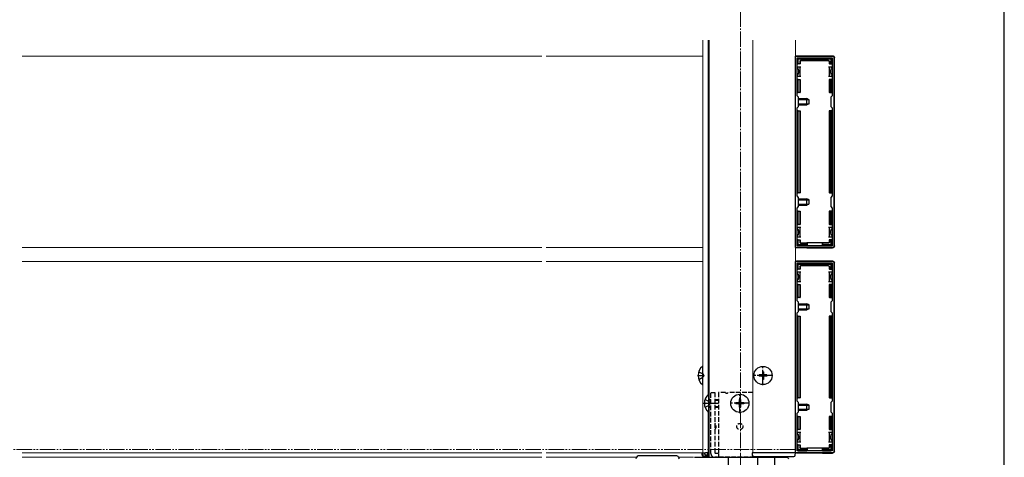
# Model space of a CAD drawing. Extents: x 0 to 1750, y 0 to 2618.
# Drawn here: x 1112 to 1750, y 590 to 874 of the extents above; entities that cross this region are included whole.
import ezdxf

# ---------------------------------------------------------------- set-up
doc = ezdxf.new("R2010")
doc.units = 0
for name, pattern in [('YCENTER_1', [13, 10, -1, 1, -1]), ('YDIVIDE_1', [15, 10, -1, 1, -1, 1, -1]), ('YHIDDEN_1', [4, 3, -1])]:
    doc.linetypes.add(name, pattern=pattern)
for name, color, linetype, lineweight in [('YKK_11', 7, 'CONTINUOUS', 30), ('YKK_12', 2, 'CONTINUOUS', 13), ('YKK_13', 4, 'CONTINUOUS', 30), ('YKK_D', 6, 'CONTINUOUS', 13), ('YKK_ZWAK', 7, 'CONTINUOUS', 30)]:
    doc.layers.add(name, color=color, linetype=linetype, lineweight=lineweight)

msp = doc.modelspace()

# ---------------------------------------------------------------- linework, layer by layer
at = {"layer": 'YKK_11', "linetype": 'ByBlock', "lineweight": -2, "ltscale": 0.5}
for p, q in [((1614.5, 726), (1614.5, 850)), ((1614.5, 850), (1639.5, 850)), ((1639.5, 850), (1639.5, 726)), ((1615.6, 824.4), (1615.6, 848.9)), ((1615.6, 848.9), (1638.4, 848.9)), ((1638.4, 848.9), (1638.4, 824.4)), ((1616.5, 823.5), (1615.6, 824.4)), ((1638.4, 824.4), (1637.5, 823.5)), ((1615.6, 816.6), (1616.5, 817.5)), ((1616.5, 817.5), (1616.5, 823.5)), ((1637.5, 823.5), (1637.5, 817.5)), ((1637.5, 817.5), (1638.4, 816.6)), ((1615.6, 759.4), (1615.6, 816.6)), ((1638.4, 816.6), (1638.4, 759.4)), ((1616.5, 758.5), (1615.6, 759.4)), ((1616.5, 752.5), (1616.5, 758.5)), ((1638.4, 759.4), (1637.5, 758.5)), ((1637.5, 758.5), (1637.5, 752.5)), ((1615.6, 751.6), (1616.5, 752.5)), ((1615.6, 727.1), (1615.6, 751.6)), ((1637.5, 752.5), (1638.4, 751.6)), ((1638.4, 751.6), (1638.4, 727.1)), ((1639.5, 726), (1614.5, 726)), ((1638.4, 727.1), (1615.6, 727.1)), ((1614.5, 593), (1614.5, 717)), ((1614.5, 717), (1639.5, 717)), ((1615.6, 691.4), (1615.6, 715.9)), ((1615.6, 715.9), (1638.4, 715.9)), ((1638.4, 715.9), (1638.4, 691.4)), ((1639.5, 717), (1639.5, 593)), ((1616.5, 690.5), (1615.6, 691.4)), ((1616.5, 684.5), (1616.5, 690.5)), ((1638.4, 691.4), (1637.5, 690.5)), ((1637.5, 690.5), (1637.5, 684.5)), ((1615.6, 683.6), (1616.5, 684.5)), ((1615.6, 626.4), (1615.6, 683.6)), ((1637.5, 684.5), (1638.4, 683.6)), ((1638.4, 683.6), (1638.4, 626.4)), ((1616.5, 625.5), (1615.6, 626.4)), ((1638.4, 626.4), (1637.5, 625.5)), ((1615.6, 618.6), (1616.5, 619.5)), ((1616.5, 619.5), (1616.5, 625.5)), ((1637.5, 625.5), (1637.5, 619.5)), ((1637.5, 619.5), (1638.4, 618.6)), ((1615.6, 594.1), (1615.6, 618.6)), ((1638.4, 618.6), (1638.4, 594.1)), ((1638.4, 594.1), (1615.6, 594.1)), ((1639.5, 593), (1614.5, 593))]:
    msp.add_line(p, q, dxfattribs=at)
at = {"layer": 'YKK_12', "linetype": 'YCENTER_1'}
msp.add_line((1579, 1204), (1579, 414), dxfattribs=at)
at = {"layer": 'YKK_12'}
for p, q in [((1554.5, 860.5), (1554.5, 593)), ((1558, 860.5), (1558, 630.68)), ((1558.5, 860.5), (1558.5, 590)), ((1587, 593), (1587, 860.5)), ((1614.5, 593), (1614.5, 860.5)), ((1450, 850), (1113, 850)), ((1554.5, 850), (1453, 850)), ((1450, 726), (1113, 726)), ((1554.5, 726), (1453, 726)), ((1450, 717), (1113, 717)), ((1554.5, 717), (1453, 717)), ((1558, 619.32), (1558, 593)), ((1450, 593), (1113, 593)), ((1113, 590), (1450, 590)), ((1554.5, 593), (1453, 593)), ((1453, 590), (1511.48, 590)), ((1538.82, 590), (1548.5, 590)), ((1558.5, 593), (1554.5, 593)), ((1558.5, 590), (1608.5, 590)), ((1587, 593), (1614.5, 593)), ((1608.5, 590.5), (1608.5, 590))]:
    msp.add_line(p, q, dxfattribs=at)
at = {"layer": 'YKK_13'}
for p, q in [((1615.5, 850.3), (1638.5, 850.3)), ((1615.6, 843), (1616.1, 843)), ((1615.9, 848.2), (1615.9, 845)), ((1615.9, 845), (1616.4, 845)), ((1617.6, 843), (1616.1, 843)), ((1637.6, 848.7), (1616.4, 848.7)), ((1616.4, 845), (1616.4, 847.71)), ((1617.4, 845), (1616.4, 845)), ((1616.89, 848.2), (1637.11, 848.2)), ((1617.4, 846.7), (1617.4, 845)), ((1617.4, 845), (1617.55, 845)), ((1617.55, 846.55), (1617.55, 845)), ((1617.6, 840), (1617.6, 843)), ((1618.1, 843), (1617.6, 843)), ((1636.1, 847.2), (1617.9, 847.2)), ((1635.95, 847.05), (1618.05, 847.05)), ((1636.4, 843), (1635.9, 843)), ((1637.9, 843), (1636.4, 843)), ((1636.4, 843), (1636.4, 840)), ((1636.45, 846.55), (1636.45, 845)), ((1636.6, 845), (1636.45, 845)), ((1636.6, 846.7), (1636.6, 845)), ((1636.6, 845), (1637.6, 845)), ((1637.6, 847.71), (1637.6, 845)), ((1637.6, 845), (1638.1, 845)), ((1637.9, 843), (1638.4, 843)), ((1638.1, 845), (1638.1, 848.2)), ((1639.8, 727), (1639.8, 849)), ((1616.1, 837), (1615.6, 837)), ((1616.1, 837), (1617.6, 837)), ((1617.6, 837), (1617.6, 840)), ((1617.6, 837), (1618.1, 837)), ((1635.9, 837), (1636.4, 837)), ((1636.4, 840), (1636.4, 837)), ((1636.4, 837), (1637.9, 837)), ((1638.4, 837), (1637.9, 837)), ((1616.4, 835), (1615.9, 835)), ((1615.9, 835), (1615.9, 826.5)), ((1616.4, 826.5), (1616.4, 835)), ((1616.4, 835), (1617.4, 835)), ((1617.4, 835), (1617.4, 826.5)), ((1617.4, 835), (1617.55, 835)), ((1617.55, 835), (1617.55, 826.5)), ((1636.6, 835), (1636.45, 835)), ((1636.45, 835), (1636.45, 826.5)), ((1636.6, 835), (1636.6, 826.5)), ((1637.6, 835), (1636.6, 835)), ((1637.6, 835), (1637.6, 826.5)), ((1638.1, 835), (1637.6, 835)), ((1638.1, 826.5), (1638.1, 835)), ((1615.9, 826.5), (1616.4, 826.5)), ((1617.4, 826.5), (1616.4, 826.5)), ((1617.4, 826.5), (1617.55, 826.5)), ((1636.6, 826.5), (1636.45, 826.5)), ((1636.6, 826.5), (1637.6, 826.5)), ((1637.6, 826.5), (1638.1, 826.5)), ((1616.5, 822.5), (1622, 822.5)), ((1616.5, 821.85), (1623.31, 821.85)), ((1616.5, 819.15), (1623.31, 819.15)), ((1616.5, 818.5), (1622, 818.5)), ((1622, 818.5), (1622, 822.5)), ((1623.4, 821.8), (1622, 822.5)), ((1623.4, 819.2), (1622, 818.5)), ((1623.4, 819.2), (1623.4, 821.8)), ((1615.9, 814.5), (1615.9, 761.5)), ((1616.4, 814.5), (1615.9, 814.5)), ((1616.4, 761.5), (1616.4, 814.5)), ((1616.4, 814.5), (1617.4, 814.5)), ((1617.4, 814.5), (1617.4, 761.5)), ((1617.4, 814.5), (1617.55, 814.5)), ((1617.55, 814.5), (1617.55, 761.5)), ((1636.6, 814.5), (1636.45, 814.5)), ((1636.45, 814.5), (1636.45, 761.5)), ((1636.6, 814.5), (1636.6, 761.5)), ((1637.6, 814.5), (1636.6, 814.5)), ((1637.6, 814.5), (1637.6, 761.5)), ((1638.1, 814.5), (1637.6, 814.5)), ((1638.1, 761.5), (1638.1, 814.5)), ((1615.9, 761.5), (1616.4, 761.5)), ((1617.4, 761.5), (1616.4, 761.5)), ((1617.4, 761.5), (1617.55, 761.5)), ((1636.6, 761.5), (1636.45, 761.5)), ((1636.6, 761.5), (1637.6, 761.5)), ((1637.6, 761.5), (1638.1, 761.5)), ((1616.5, 757.5), (1622, 757.5)), ((1616.5, 756.85), (1623.31, 756.85)), ((1616.5, 754.15), (1623.31, 754.15)), ((1616.5, 753.5), (1622, 753.5)), ((1622, 753.5), (1622, 757.5)), ((1623.4, 756.8), (1622, 757.5)), ((1623.4, 754.2), (1622, 753.5)), ((1623.4, 754.2), (1623.4, 756.8)), ((1615.9, 749.5), (1615.9, 741)), ((1616.4, 749.5), (1615.9, 749.5)), ((1616.4, 741), (1616.4, 749.5)), ((1616.4, 749.5), (1617.4, 749.5)), ((1617.4, 749.5), (1617.4, 741)), ((1617.4, 749.5), (1617.55, 749.5)), ((1617.55, 749.5), (1617.55, 741)), ((1636.45, 749.5), (1636.45, 741)), ((1636.6, 749.5), (1636.45, 749.5)), ((1636.6, 749.5), (1636.6, 741)), ((1637.6, 749.5), (1636.6, 749.5)), ((1637.6, 749.5), (1637.6, 741)), ((1638.1, 749.5), (1637.6, 749.5)), ((1638.1, 741), (1638.1, 749.5)), ((1615.9, 741), (1616.4, 741)), ((1617.4, 741), (1616.4, 741)), ((1617.4, 741), (1617.55, 741)), ((1636.6, 741), (1636.45, 741)), ((1636.6, 741), (1637.6, 741)), ((1637.6, 741), (1638.1, 741)), ((1615.6, 739), (1616.1, 739)), ((1617.6, 739), (1616.1, 739)), ((1617.6, 736), (1617.6, 739)), ((1618.1, 739), (1617.6, 739)), ((1617.6, 733), (1617.6, 736)), ((1636.4, 739), (1635.9, 739)), ((1637.9, 739), (1636.4, 739)), ((1636.4, 739), (1636.4, 736)), ((1636.4, 736), (1636.4, 733)), ((1637.9, 739), (1638.4, 739)), ((1616.1, 733), (1615.6, 733)), ((1616.4, 731), (1615.9, 731)), ((1615.9, 731), (1615.9, 727.8)), ((1616.1, 733), (1617.6, 733)), ((1616.4, 728.29), (1616.4, 731)), ((1616.4, 731), (1617.4, 731)), ((1617.4, 731), (1617.4, 729.3)), ((1617.4, 731), (1617.55, 731)), ((1617.55, 731), (1617.55, 729.45)), ((1617.6, 733), (1618.1, 733)), ((1617.9, 728.8), (1622, 728.8)), ((1618.05, 728.95), (1622, 728.95)), ((1622, 728.8), (1622, 728.95)), ((1632, 728.95), (1622, 728.95)), ((1622, 728.8), (1622, 727.8)), ((1622.2, 728.95), (1622.2, 727.1)), ((1631.8, 728.95), (1631.8, 727.1)), ((1635.95, 728.95), (1632, 728.95)), ((1632, 728.8), (1632, 728.95)), ((1636.1, 728.8), (1632, 728.8)), ((1632, 728.8), (1632, 727.8)), ((1635.9, 733), (1636.4, 733)), ((1636.4, 733), (1637.9, 733)), ((1636.45, 731), (1636.45, 729.45)), ((1636.6, 731), (1636.45, 731)), ((1636.6, 731), (1636.6, 729.3)), ((1637.6, 731), (1636.6, 731)), ((1637.6, 731), (1637.6, 728.29)), ((1638.1, 731), (1637.6, 731)), ((1638.4, 733), (1637.9, 733)), ((1638.1, 727.8), (1638.1, 731)), ((1622, 725.7), (1615.5, 725.7)), ((1616.4, 727.3), (1622, 727.3)), ((1622, 727.8), (1616.89, 727.8)), ((1622, 727.3), (1622, 727.8)), ((1622, 727.3), (1622, 727.1)), ((1622, 726), (1622, 725.7)), ((1622, 725.7), (1622.2, 725.79)), ((1622.2, 726), (1622.2, 725.79)), ((1622.2, 725.79), (1631.8, 725.79)), ((1631.8, 726), (1631.8, 725.79)), ((1632, 725.7), (1631.8, 725.79)), ((1637.11, 727.8), (1632, 727.8)), ((1632, 727.8), (1632, 727.3)), ((1632, 727.3), (1637.6, 727.3)), ((1632, 727.3), (1632, 727.1)), ((1632, 726), (1632, 725.7)), ((1632, 725.7), (1638.5, 725.7)), ((1615.5, 717.3), (1638.5, 717.3)), ((1615.9, 715.2), (1615.9, 712)), ((1637.6, 715.7), (1616.4, 715.7)), ((1616.89, 715.2), (1637.11, 715.2)), ((1638.1, 712), (1638.1, 715.2)), ((1639.8, 594), (1639.8, 716)), ((1615.6, 710), (1616.1, 710)), ((1615.9, 712), (1616.4, 712)), ((1617.6, 710), (1616.1, 710)), ((1616.4, 712), (1616.4, 714.71)), ((1617.4, 712), (1616.4, 712)), ((1617.4, 713.7), (1617.4, 712)), ((1617.4, 712), (1617.55, 712)), ((1617.55, 713.55), (1617.55, 712)), ((1617.6, 707), (1617.6, 710)), ((1618.1, 710), (1617.6, 710)), ((1636.1, 714.2), (1617.9, 714.2)), ((1635.95, 714.05), (1618.05, 714.05)), ((1636.4, 710), (1635.9, 710)), ((1637.9, 710), (1636.4, 710)), ((1636.4, 710), (1636.4, 707)), ((1636.45, 713.55), (1636.45, 712)), ((1636.6, 712), (1636.45, 712)), ((1636.6, 713.7), (1636.6, 712)), ((1636.6, 712), (1637.6, 712)), ((1637.6, 714.71), (1637.6, 712)), ((1637.6, 712), (1638.1, 712)), ((1637.9, 710), (1638.4, 710)), ((1616.1, 704), (1615.6, 704)), ((1616.1, 704), (1617.6, 704)), ((1617.6, 704), (1617.6, 707)), ((1617.6, 704), (1618.1, 704)), ((1635.9, 704), (1636.4, 704)), ((1636.4, 707), (1636.4, 704)), ((1636.4, 704), (1637.9, 704)), ((1638.4, 704), (1637.9, 704)), ((1616.4, 702), (1615.9, 702)), ((1615.9, 702), (1615.9, 693.5)), ((1616.4, 693.5), (1616.4, 702)), ((1616.4, 702), (1617.4, 702)), ((1617.4, 702), (1617.4, 693.5)), ((1617.4, 702), (1617.55, 702)), ((1617.55, 702), (1617.55, 693.5)), ((1636.6, 702), (1636.45, 702)), ((1636.45, 702), (1636.45, 693.5)), ((1636.6, 702), (1636.6, 693.5)), ((1637.6, 702), (1636.6, 702)), ((1637.6, 702), (1637.6, 693.5)), ((1638.1, 702), (1637.6, 702)), ((1638.1, 693.5), (1638.1, 702)), ((1615.9, 693.5), (1616.4, 693.5)), ((1617.4, 693.5), (1616.4, 693.5)), ((1617.4, 693.5), (1617.55, 693.5)), ((1636.6, 693.5), (1636.45, 693.5)), ((1636.6, 693.5), (1637.6, 693.5)), ((1637.6, 693.5), (1638.1, 693.5)), ((1616.5, 689.5), (1622, 689.5)), ((1616.5, 688.85), (1623.31, 688.85)), ((1616.5, 686.15), (1623.31, 686.15)), ((1616.5, 685.5), (1622, 685.5)), ((1622, 685.5), (1622, 689.5)), ((1623.4, 688.8), (1622, 689.5)), ((1623.4, 686.2), (1622, 685.5)), ((1623.4, 686.2), (1623.4, 688.8)), ((1615.9, 681.5), (1615.9, 628.5)), ((1616.4, 681.5), (1615.9, 681.5)), ((1616.4, 628.5), (1616.4, 681.5)), ((1616.4, 681.5), (1617.4, 681.5)), ((1617.4, 681.5), (1617.4, 628.5)), ((1617.4, 681.5), (1617.55, 681.5)), ((1617.55, 681.5), (1617.55, 628.5)), ((1636.6, 681.5), (1636.45, 681.5)), ((1636.45, 681.5), (1636.45, 628.5)), ((1636.6, 681.5), (1636.6, 628.5)), ((1637.6, 681.5), (1636.6, 681.5)), ((1637.6, 681.5), (1637.6, 628.5)), ((1638.1, 681.5), (1637.6, 681.5)), ((1638.1, 628.5), (1638.1, 681.5)), ((1554.25, 648.9), (1554.5, 648.9)), ((1554.25, 648.9), (1554.25, 637.1)), ((1554.5, 637.1), (1554.5, 648.9)), ((1593.85, 645.5), (1593.15, 645.5)), ((1593.15, 645.5), (1593.15, 643.85)), ((1593.85, 645.5), (1593.85, 643.85)), ((1591, 643.35), (1591, 642.65)), ((1592.65, 643.35), (1591, 643.35)), ((1592.65, 642.65), (1591, 642.65)), ((1593.15, 642.15), (1593.15, 640.5)), ((1593.85, 640.5), (1593.15, 640.5)), ((1593.85, 642.15), (1593.85, 640.5)), ((1596, 643.35), (1594.35, 643.35)), ((1596, 642.65), (1594.35, 642.65)), ((1596, 643.35), (1596, 642.65)), ((1554.25, 637.1), (1554.5, 637.1)), ((1558.25, 630.9), (1558.5, 630.9)), ((1558.25, 630.9), (1558.25, 619.1)), ((1558.5, 619.1), (1558.5, 630.9)), ((1578.85, 627.5), (1578.15, 627.5)), ((1578.15, 627.5), (1578.15, 625.85)), ((1578.85, 627.5), (1578.85, 625.85)), ((1615.9, 628.5), (1616.4, 628.5)), ((1617.4, 628.5), (1616.4, 628.5)), ((1617.4, 628.5), (1617.55, 628.5)), ((1636.6, 628.5), (1636.45, 628.5)), ((1636.6, 628.5), (1637.6, 628.5)), ((1637.6, 628.5), (1638.1, 628.5)), ((1576, 625.35), (1576, 624.65)), ((1577.65, 625.35), (1576, 625.35)), ((1577.65, 624.65), (1576, 624.65)), ((1578.15, 624.15), (1578.15, 622.5)), ((1578.85, 622.5), (1578.15, 622.5)), ((1578.85, 624.15), (1578.85, 622.5)), ((1581, 625.35), (1579.35, 625.35)), ((1581, 624.65), (1579.35, 624.65)), ((1581, 625.35), (1581, 624.65)), ((1616.5, 624.5), (1622, 624.5)), ((1616.5, 623.85), (1623.31, 623.85)), ((1616.5, 621.15), (1623.31, 621.15)), ((1616.5, 620.5), (1622, 620.5)), ((1622, 620.5), (1622, 624.5)), ((1623.4, 623.8), (1622, 624.5)), ((1623.4, 621.2), (1622, 620.5)), ((1623.4, 621.2), (1623.4, 623.8)), ((1558.25, 619.1), (1558.5, 619.1)), ((1615.9, 616.5), (1615.9, 608)), ((1616.4, 616.5), (1615.9, 616.5)), ((1616.4, 608), (1616.4, 616.5)), ((1616.4, 616.5), (1617.4, 616.5)), ((1617.4, 616.5), (1617.4, 608)), ((1617.4, 616.5), (1617.55, 616.5)), ((1617.55, 616.5), (1617.55, 608)), ((1636.45, 616.5), (1636.45, 608)), ((1636.6, 616.5), (1636.45, 616.5)), ((1636.6, 616.5), (1636.6, 608)), ((1637.6, 616.5), (1636.6, 616.5)), ((1637.6, 616.5), (1637.6, 608)), ((1638.1, 616.5), (1637.6, 616.5)), ((1638.1, 608), (1638.1, 616.5)), ((1615.9, 608), (1616.4, 608)), ((1617.4, 608), (1616.4, 608)), ((1617.4, 608), (1617.55, 608)), ((1636.6, 608), (1636.45, 608)), ((1636.6, 608), (1637.6, 608)), ((1637.6, 608), (1638.1, 608)), ((1615.6, 606), (1616.1, 606)), ((1617.6, 606), (1616.1, 606)), ((1617.6, 603), (1617.6, 606)), ((1618.1, 606), (1617.6, 606)), ((1617.6, 600), (1617.6, 603)), ((1636.4, 606), (1635.9, 606)), ((1637.9, 606), (1636.4, 606)), ((1636.4, 606), (1636.4, 603)), ((1636.4, 603), (1636.4, 600)), ((1637.9, 606), (1638.4, 606)), ((1616.1, 600), (1615.6, 600)), ((1616.4, 598), (1615.9, 598)), ((1615.9, 598), (1615.9, 594.8)), ((1616.1, 600), (1617.6, 600)), ((1616.4, 595.29), (1616.4, 598)), ((1616.4, 598), (1617.4, 598)), ((1616.4, 594.3), (1622, 594.3)), ((1622, 594.8), (1616.89, 594.8)), ((1617.4, 598), (1617.4, 596.3)), ((1617.4, 598), (1617.55, 598)), ((1617.55, 598), (1617.55, 596.45)), ((1617.6, 600), (1618.1, 600)), ((1617.9, 595.8), (1622, 595.8)), ((1618.05, 595.95), (1622, 595.95)), ((1622, 595.8), (1622, 595.95)), ((1632, 595.95), (1622, 595.95)), ((1622, 595.8), (1622, 594.8)), ((1622, 594.3), (1622, 594.8)), ((1622, 594.3), (1622, 594.1)), ((1622.2, 595.95), (1622.2, 594.1)), ((1631.8, 595.95), (1631.8, 594.1)), ((1635.95, 595.95), (1632, 595.95)), ((1632, 595.8), (1632, 595.95)), ((1636.1, 595.8), (1632, 595.8)), ((1632, 595.8), (1632, 594.8)), ((1637.11, 594.8), (1632, 594.8)), ((1632, 594.8), (1632, 594.3)), ((1632, 594.3), (1637.6, 594.3)), ((1632, 594.3), (1632, 594.1)), ((1635.9, 600), (1636.4, 600)), ((1636.4, 600), (1637.9, 600)), ((1636.45, 598), (1636.45, 596.45)), ((1636.6, 598), (1636.45, 598)), ((1636.6, 598), (1636.6, 596.3)), ((1637.6, 598), (1636.6, 598)), ((1637.6, 598), (1637.6, 595.29)), ((1638.1, 598), (1637.6, 598)), ((1638.4, 600), (1637.9, 600)), ((1638.1, 594.8), (1638.1, 598)), ((1536.82, 591), (1513.48, 591)), ((1549, 590), (1609, 590)), ((1554.1, 591.44), (1554, 593)), ((1554, 593), (1554.3, 593)), ((1554.3, 593), (1554.4, 591.44)), ((1554.3, 593), (1555.7, 593)), ((1556.61, 590.5), (1555.09, 590.5)), ((1555.7, 592), (1555.7, 593)), ((1555.7, 593), (1556.2, 593)), ((1557.7, 593), (1556.2, 593)), ((1556.2, 591.5), (1557.31, 591.5)), ((1558.5, 590.5), (1556.61, 590.5)), ((1557.31, 591.44), (1557.31, 591.5)), ((1557.31, 591.5), (1557.61, 591.5)), ((1557.61, 591.5), (1557.6, 591.44)), ((1557.64, 592), (1557.61, 591.5)), ((1557.64, 592), (1557.7, 593)), ((1557.7, 593), (1558.5, 593)), ((1558, 593), (1557.9, 591.44)), ((1558, 593), (1558, 593)), ((1586.5, 593), (1586.6, 591.44)), ((1586.8, 593), (1586.5, 593)), ((1614.2, 593), (1586.8, 593)), ((1587.59, 590.5), (1613.41, 590.5)), ((1601, 590), (1601, 579.35)), ((1614.5, 593), (1614.2, 593)), ((1614.4, 591.44), (1614.5, 593)), ((1622, 592.7), (1615.5, 592.7)), ((1622, 593), (1622, 592.7)), ((1622, 592.7), (1622.2, 592.79)), ((1622.2, 593), (1622.2, 592.79)), ((1622.2, 592.79), (1631.8, 592.79)), ((1631.8, 593), (1631.8, 592.79)), ((1632, 592.7), (1631.8, 592.79)), ((1632, 593), (1632, 592.7)), ((1632, 592.7), (1638.5, 592.7))]:
    msp.add_line(p, q, dxfattribs=at)
at = {"layer": 'YKK_13', "linetype": 'YHIDDEN_1'}
for p, q in [((1551.92, 645.5), (1554.64, 644.15)), ((1551.92, 640.5), (1554.64, 641.86)), ((1555.24, 643), (1554.64, 644.15)), ((1555.24, 643), (1554.64, 641.86)), ((1555.92, 627.5), (1558.63, 626.15)), ((1559.24, 625), (1558.63, 626.15)), ((1559.7, 627.11), (1558.98, 627.26)), ((1559.7, 627.43), (1559.3, 627.28)), ((1559.7, 592.5), (1559.7, 632)), ((1559.7, 632), (1562.2, 632)), ((1562.2, 632), (1562.2, 592.5)), ((1562.2, 627.5), (1564.7, 627.5)), ((1562.2, 627.07), (1564.7, 627.07)), ((1569.13, 632), (1564.7, 632)), ((1564.7, 632), (1564.7, 592.5)), ((1587, 632), (1570.87, 632)), ((1555.92, 622.5), (1558.63, 623.86)), ((1559.24, 625), (1558.63, 623.86)), ((1559.7, 622.89), (1558.98, 622.74)), ((1559.7, 622.57), (1559.3, 622.72)), ((1562.2, 622.93), (1564.7, 622.93)), ((1562.2, 622.5), (1564.7, 622.5)), ((1564.7, 592.5), (1562.2, 592.5)), ((1596, 590), (1562.2, 590)), ((1564.7, 592.5), (1564.7, 590)), ((1589, 590.5), (1589, 590)), ((1596, 590), (1596, 590.5))]:
    msp.add_line(p, q, dxfattribs=at)
at = {"layer": 'YKK_13', "linetype": 'YCENTER_1'}
for p, q in [((1593.5, 636.7), (1593.5, 649.3)), ((1551, 643), (1554.5, 643)), ((1599.8, 643), (1587.2, 643)), ((1578.5, 618.7), (1578.5, 631.3)), ((1555, 625), (1564.7, 625)), ((1584.8, 625), (1572.2, 625)), ((1571, 590), (1571, 580)), ((1590, 590), (1590, 580))]:
    msp.add_line(p, q, dxfattribs=at)
at = {"layer": 'YKK_13'}
for centre in [(1593.5, 643), (1578.5, 625)]:
    msp.add_circle(centre, 5.9, dxfattribs=at)
at = {"layer": 'YKK_13', "linetype": 'YHIDDEN_1'}
msp.add_circle((1578.5, 610), 2, dxfattribs=at)
at = {"layer": 'YKK_13'}
for centre, radius, start, end in [((1615.9, 846), 0.3, 90, 270), ((1616.4, 848.2), 0.5, 90.77436, 179.22564), ((1616.4, 848.2), 0.5, 179.22564, 180), ((1616.4, 848.2), 0.5, 90, 90.77436), ((1637.6, 848.2), 0.5, 89.22564, 90), ((1637.6, 848.2), 0.5, 0.77436, 89.22564), ((1637.6, 848.2), 0.5, 0, 0.77436), ((1638.1, 846), 0.3, 270, 90), ((1615.9, 834), 0.3, 90, 270), ((1638.1, 834), 0.3, 270, 90), ((1615.9, 813.5), 0.3, 90, 270), ((1638.1, 813.5), 0.3, 270, 90), ((1615.9, 762.5), 0.3, 90, 270), ((1638.1, 762.5), 0.3, 270, 90), ((1615.9, 742), 0.3, 90, 270), ((1638.1, 742), 0.3, 270, 90), ((1615.9, 730), 0.3, 90, 270), ((1638.1, 730), 0.3, 270, 90), ((1616.4, 727.8), 0.5, 180, 180.77436), ((1616.4, 727.8), 0.5, 180.77436, 269.22564), ((1616.4, 727.8), 0.5, 269.22564, 270), ((1637.6, 727.8), 0.5, 270, 270.77436), ((1637.6, 727.8), 0.5, 270.77436, 359.22564), ((1637.6, 727.8), 0.5, 359.22564, 0), ((1616.4, 715.2), 0.5, 90.77436, 179.22564), ((1616.4, 715.2), 0.5, 179.22564, 180), ((1616.4, 715.2), 0.5, 90, 90.77436), ((1637.6, 715.2), 0.5, 89.22564, 90), ((1637.6, 715.2), 0.5, 0.77436, 89.22564), ((1637.6, 715.2), 0.5, 0, 0.77436), ((1615.9, 713), 0.3, 90, 270), ((1638.1, 713), 0.3, 270, 90), ((1615.9, 701), 0.3, 90, 270), ((1638.1, 701), 0.3, 270, 90), ((1615.9, 680.5), 0.3, 90, 270), ((1638.1, 680.5), 0.3, 270, 90), ((1559.2, 643), 7.7, 129.98312, 230.01688), ((1592.65, 643.85), 0.5, 270, 0), ((1592.65, 642.15), 0.5, 0, 90), ((1594.35, 643.85), 0.5, 180, 270), ((1594.35, 642.15), 0.5, 90, 180), ((1563.2, 625), 7.7, 129.98312, 230.01688), ((1577.65, 625.85), 0.5, 270, 0), ((1579.35, 625.85), 0.5, 180, 270), ((1615.9, 629.5), 0.3, 90, 270), ((1638.1, 629.5), 0.3, 270, 90), ((1577.65, 624.15), 0.5, 0, 90), ((1579.35, 624.15), 0.5, 90, 180), ((1615.9, 609), 0.3, 90, 270), ((1638.1, 609), 0.3, 270, 90), ((1615.9, 597), 0.3, 90, 270), ((1616.4, 594.8), 0.5, 180, 180.77436), ((1616.4, 594.8), 0.5, 180.77436, 269.22564), ((1616.4, 594.8), 0.5, 269.22564, 270), ((1637.6, 594.8), 0.5, 270, 270.77436), ((1637.6, 594.8), 0.5, 270.77436, 359.22564), ((1638.1, 597), 0.3, 270, 90), ((1637.6, 594.8), 0.5, 359.22564, 0), ((1513.48, 588.5), 2.5, 90, 170), ((1536.82, 588.5), 2.5, 10, 90), ((1555.09, 591.5), 1, 183.5, 270), ((1556.2, 592), 0.5, 180, 270), ((1556.61, 591.5), 1, 270, 356.5), ((1587.59, 591.5), 1, 183.5, 270), ((1613.41, 591.5), 1, 270, 356.5)]:
    msp.add_arc(centre, radius, start, end, dxfattribs=at)
at = {"layer": 'YKK_13', "linetype": 'YHIDDEN_1'}
for centre, radius, start, end in [((1559.1, 627.85), 0.6, 180, 289.96957), ((1570, 632.5), 1, 210, 330), ((1559.1, 622.15), 0.6, 70.03043, 180), ((1560.7, 610), 2.5, 306.8699, 53.1301), ((1562.2, 592.5), 2.5, 180, 270)]:
    msp.add_arc(centre, radius, start, end, dxfattribs=at)
at = {"layer": 'YKK_13', "extrusion": (0, 0, -1)}
for centre, major_axis, ratio, start_param, end_param in [((1615.5, 849), (-0.923, 0.923), 0.99628, 6.192137, 7.06672), ((1638.5, 849), (0.923, 0.923), 0.99628, 5.499651, 7.06672), ((1616.91, 847.69), (-0.363, 0.363), 0.973329, 5.511302, 7.055068), ((1617.9, 846.7), (-0.354, 0.354), 0.999924, 5.497825, 7.068545), ((1618.05, 846.55), (-0.354, 0.354), 0.999924, 5.497825, 7.068545), ((1635.95, 846.55), (0.354, 0.354), 0.999924, 5.497825, 7.068545), ((1636.1, 846.7), (0.354, 0.354), 0.999924, 5.497825, 7.068545), ((1637.09, 847.69), (-0.363, -0.363), 0.973329, 2.36971, 3.913476), ((1614.6, 840), (0, 3), 0.666667, 0.523599, 1.570796), ((1614.6, 840), (0, 3), 0.666667, 1.570796, 2.617994), ((1639.4, 840), (0, 3), 0.666667, 4.712389, 5.759587), ((1639.4, 840), (0, 3), 0.666667, 3.665191, 4.712389), ((1614.6, 736), (0, 3), 0.666667, 0.523599, 1.570796), ((1614.6, 736), (0, 3), 0.666667, 1.570796, 2.617994), ((1639.4, 736), (0, 3), 0.666667, 4.712389, 5.759587), ((1639.4, 736), (0, 3), 0.666667, 3.665191, 4.712389), ((1616.91, 728.31), (-0.363, -0.363), 0.973329, 5.511302, 7.055068), ((1617.9, 729.3), (-0.354, -0.354), 0.999924, 5.497825, 7.068545), ((1618.05, 729.45), (-0.354, -0.354), 0.999924, 5.497825, 7.068545), ((1635.95, 729.45), (0.354, -0.354), 0.999924, 5.497825, 7.068545), ((1636.1, 729.3), (0.354, -0.354), 0.999924, 5.497825, 7.068545), ((1637.09, 728.31), (-0.363, 0.363), 0.973329, 2.36971, 3.913476), ((1615.5, 727), (-0.923, -0.923), 0.99628, 5.499651, 6.374234), ((1638.5, 727), (0.923, -0.923), 0.99628, 5.499651, 7.06672), ((1615.5, 716), (-0.923, 0.923), 0.99628, 6.192137, 7.06672), ((1616.91, 714.69), (-0.363, 0.363), 0.973329, 5.511302, 7.055068), ((1637.09, 714.69), (-0.363, -0.363), 0.973329, 2.36971, 3.913476), ((1638.5, 716), (0.923, 0.923), 0.99628, 5.499651, 7.06672), ((1614.6, 707), (0, 3), 0.666667, 0.523599, 1.570796), ((1617.9, 713.7), (-0.354, 0.354), 0.999924, 5.497825, 7.068545), ((1618.05, 713.55), (-0.354, 0.354), 0.999924, 5.497825, 7.068545), ((1635.95, 713.55), (0.354, 0.354), 0.999924, 5.497825, 7.068545), ((1636.1, 713.7), (0.354, 0.354), 0.999924, 5.497825, 7.068545), ((1639.4, 707), (0, 3), 0.666667, 4.712389, 5.759587), ((1614.6, 707), (0, 3), 0.666667, 1.570796, 2.617994), ((1639.4, 707), (0, 3), 0.666667, 3.665191, 4.712389), ((1614.6, 603), (0, 3), 0.666667, 0.523599, 1.570796), ((1614.6, 603), (0, 3), 0.666667, 1.570796, 2.617994), ((1639.4, 603), (0, 3), 0.666667, 4.712389, 5.759587), ((1639.4, 603), (0, 3), 0.666667, 3.665191, 4.712389), ((1616.91, 595.31), (-0.363, -0.363), 0.973329, 5.511302, 7.055068), ((1617.9, 596.3), (-0.354, -0.354), 0.999924, 5.497825, 7.068545), ((1618.05, 596.45), (-0.354, -0.354), 0.999924, 5.497825, 7.068545), ((1635.95, 596.45), (0.354, -0.354), 0.999924, 5.497825, 7.068545), ((1636.1, 596.3), (0.354, -0.354), 0.999924, 5.497825, 7.068545), ((1637.09, 595.31), (-0.363, 0.363), 0.973329, 2.36971, 3.913476), ((1638.5, 594), (0.923, -0.923), 0.99628, 5.499651, 7.06672), ((1609, 589), (-1, 0), 0.998135, 1.570796, 3.141593), ((1615.5, 594), (-0.923, -0.923), 0.99628, 5.499651, 6.374234)]:
    msp.add_ellipse(centre, major_axis=major_axis, ratio=ratio, start_param=start_param, end_param=end_param, dxfattribs=at)
at = {"layer": 'YKK_13'}
for centre, major_axis, ratio, start_param, end_param in [((1555.09, 591.5), (0, -1), 0.7, 4.773476, 6.283185), ((1556.61, 591.5), (0, -1), 0.7, 0, 1.50971), ((1556.61, 591.5), (-1.3, 0), 0.769231, 1.570796, 3.080506)]:
    msp.add_ellipse(centre, major_axis=major_axis, ratio=ratio, start_param=start_param, end_param=end_param, dxfattribs=at)
at = {"layer": 'YKK_D', "linetype": 'YDIVIDE_1'}
msp.add_line((1614.5, 595), (69.83, 595), dxfattribs=at)
at = {"layer": 'YKK_ZWAK'}
msp.add_line((1750, 0), (1750, 2550), dxfattribs=at)

doc.saveas('drawing.dxf')
